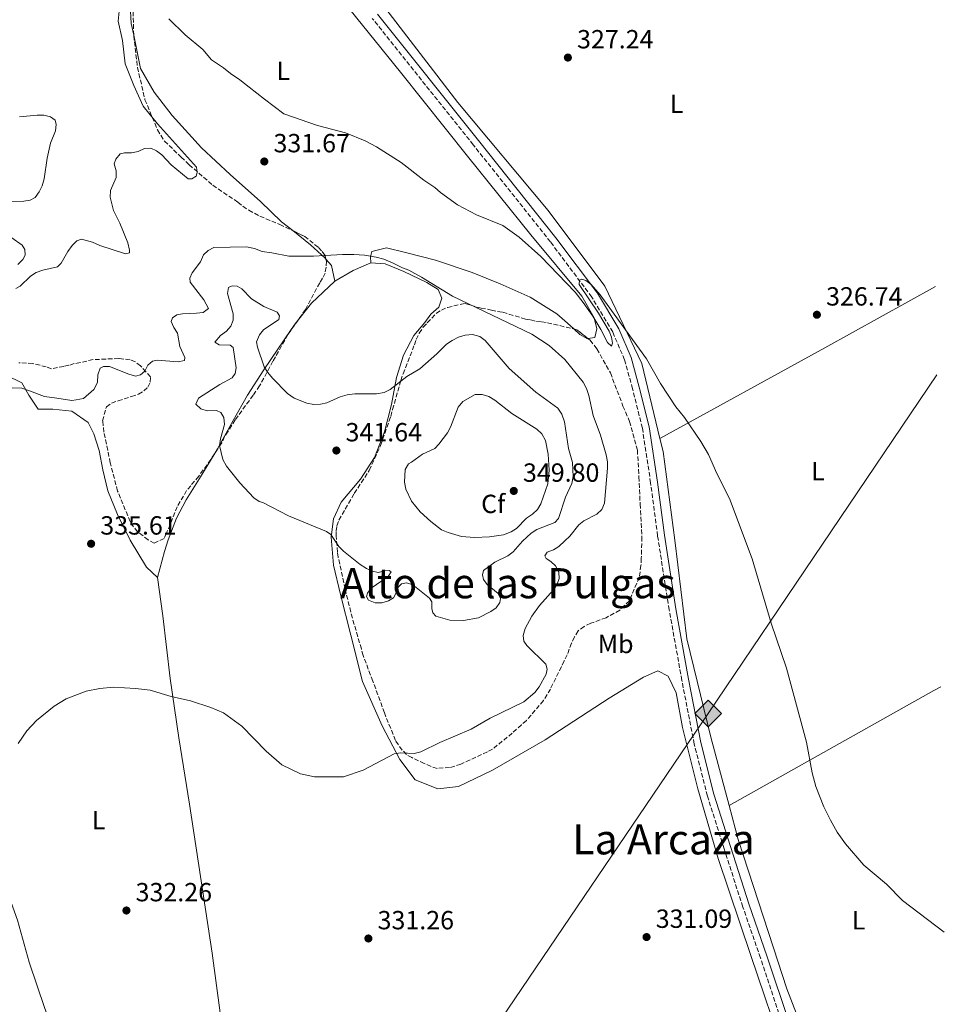
# Model space of a CAD drawing. Units: metres. Extents: x 590605 to 594053, y 4712830 to 4715189.
# Drawn here: x 593681 to 594034, y 4714378 to 4714753 of the extents above; entities that cross this region are included whole.
import ezdxf
from ezdxf.enums import TextEntityAlignment as Align

# ---------------------------------------------------------------- set-up
doc = ezdxf.new("R2010")
doc.units = ezdxf.units.M
doc.header["$MEASUREMENT"] = 0
doc.linetypes.add('DGN Style 3', pattern=[2.435890702152634, 1.739921930109024, -0.6959687720436097])
for name, color, linetype, lineweight in [('Camino', 7, 'DGN Style 3', 0), ('Cota de punto acotado terreno', 7, 'Continuous', 0), ('Curva de nivel intermedia', 30, 'Continuous', 0), ('Etiqueta de uso rústico', 92, 'Continuous', 0), ('Etiqueta de zona arbolada', 92, 'Continuous', 0), ('Gasoducto', 7, 'Continuous', 13), ('Línea de cambio de uso (parcela vista)', 92, 'Continuous', 0), ('Margen derecho', 7, 'Continuous', 0), ('Punto acotado terreno (símbolo)', 7, 'Continuous', 0), ('Registro Gasoducto', 7, 'Continuous', 0), ('Texto de Área (paraje) menor', 7, 'Continuous', 0), ('Zona arbolada', 92, 'DGN Style 3', 0)]:
    doc.layers.add(name, color=color, linetype=linetype, lineweight=lineweight)
doc.styles.add('Style-Arial', font='arial.ttf')

# ---------------------------------------------------------------- blocks, each defined once
blk = doc.blocks.new('5PATER')
at = {"layer": 'Punto acotado terreno (símbolo)', "linetype": 'Continuous', "lineweight": 0}
h = blk.add_hatch(color=51, dxfattribs=at)
edge = h.paths.add_edge_path()
edge.add_ellipse((0, 0), major_axis=(-0.1095731443231308, -0.1110710700762829), ratio=0.9994222409660317, start_angle=0, end_angle=360)
blk = doc.blocks.new('5GASO')
at = {"layer": 'Registro Gasoducto', "linetype": 'Continuous', "lineweight": 0}
for color, points in [(253, [(0, -0.5090000823999756), (-0.509, -8.239997558519242e-08), (0, 0.5089999176000244), (0.0235, 0.2499999176000244), (0.0234, 0.25), (-0.03160000000000001, 0.2425), (-0.0786, 0.2215), (-0.1176, 0.1855), (-0.1481, 0.135), (-0.1681, 0.07150000000000001), (-0.1746, -0.004), (-0.1681, -0.078), (-0.1481, -0.142), (-0.1166, -0.1935), (-0.0756, -0.23), (-0.0266, -0.252), (0.0294, -0.2595), (0.0295, -0.2595000823999757)]), (253, [(0, -0.5090000823999756), (0.0295, -0.2595000823999757), (0.0294, -0.2595), (0.0784, -0.254), (0.1274, -0.237), (0.1704, -0.212), (0.2024, -0.183), (0.2024, 0.014), (0.0234, 0.014), (0.0234, -0.07100000000000002), (0.1269, -0.07100000000000002), (0.1269, -0.133), (0.1039, -0.15), (0.0779, -0.1635), (0.0509, -0.172), (0.02490000000000001, -0.1745), (-0.0011, -0.172), (-0.0241, -0.1645), (-0.0446, -0.152), (-0.0621, -0.1345), (-0.0786, -0.109), (-0.0901, -0.0775), (-0.09710000000000002, -0.041), (-0.09910000000000002, 0.001), (-0.09710000000000002, 0.0395), (-0.0911, 0.07300000000000001), (-0.0806, 0.1015), (-0.0656, 0.1245), (-0.04760000000000001, 0.142), (-0.0266, 0.155), (-0.0036, 0.1625), (0.0224, 0.165), (0.0549, 0.1595), (0.0829, 0.143), (0.1044, 0.1165), (0.1174, 0.08), (0.1929, 0.099), (0.1849, 0.134), (0.1729, 0.1645), (0.1574, 0.19), (0.1379, 0.2115), (0.1144, 0.2285), (0.08790000000000002, 0.2405), (0.0574, 0.2475000000000001), (0.0234, 0.25), (0.0235, 0.2499999176000244), (0, 0.5089999176000244), (0.509, -8.239997558519242e-08)]), (7, [(0.0295, -0.2595000823999757), (-0.0265, -0.2520000823999757), (-0.0755, -0.2300000823999756), (-0.1165, -0.1935000823999756), (-0.148, -0.1420000823999756), (-0.168, -0.07800008239997559), (-0.1745, -0.004000082399975585), (-0.168, 0.07149991760002442), (-0.148, 0.1349999176000244), (-0.1175, 0.1854999176000244), (-0.0785, 0.2214999176000244), (-0.0315, 0.2424999176000244), (0.0235, 0.2499999176000244), (0.0575, 0.2474999176000244), (0.08800000000000001, 0.2404999176000244), (0.1145, 0.2284999176000244), (0.138, 0.2114999176000244), (0.1575, 0.1899999176000245), (0.173, 0.1644999176000244), (0.185, 0.1339999176000244), (0.193, 0.09899991760002441), (0.1175, 0.07999991760002441), (0.1045, 0.1164999176000244), (0.083, 0.1429999176000244), (0.055, 0.1594999176000245), (0.0225, 0.1649999176000244), (-0.0035, 0.1624999176000244), (-0.0265, 0.1549999176000244), (-0.0475, 0.1419999176000244), (-0.0655, 0.1244999176000244), (-0.0805, 0.1014999176000244), (-0.091, 0.07299991760002442), (-0.097, 0.03949991760002441), (-0.099, 0.0009999176000244148), (-0.097, -0.04100008239997559), (-0.09000000000000001, -0.07750008239997559), (-0.0785, -0.1090000823999756), (-0.062, -0.1345000823999756), (-0.0445, -0.1520000823999756), (-0.024, -0.1645000823999756), (-0.001, -0.1720000823999756), (0.025, -0.1745000823999756), (0.05100000000000001, -0.1720000823999756), (0.078, -0.1635000823999756), (0.104, -0.1500000823999756), (0.127, -0.1330000823999756), (0.127, -0.07100008239997559), (0.0235, -0.07100008239997559), (0.0235, 0.01399991760002442), (0.2025, 0.01399991760002442), (0.2025, -0.1830000823999756), (0.1705, -0.2120000823999756), (0.1275, -0.2370000823999756), (0.0785, -0.2540000823999757)])]:
    blk.add_hatch(color=color, dxfattribs=at).paths.add_polyline_path(points)
at = {"layer": 'Registro Gasoducto', "color": 7, "linetype": 'Continuous', "lineweight": 0, "flags": 128}
blk.add_lwpolyline([(0, -0.5090000823999756), (0.509, -8.239997558519242e-08), (0, 0.5089999176000244), (-0.509, -8.239997558519242e-08), (0, -0.5090000823999756)], close=True, dxfattribs=at)

msp = doc.modelspace()

# ---------------------------------------------------------------- linework, layer by layer
at = {"layer": 'Camino', "color": 7, "linetype": 'DGN Style 3', "lineweight": 0}
msp.add_polyline3d([(593972.2399999984, 4714369.710000001, 334.6199999999953), (593963.690000001, 4714395.550000002, 333.6900000000023), (593956.980000001, 4714414.960000002, 333.2200000000011), (593949.8399999996, 4714437.2, 333.3099999999976), (593943.4699999995, 4714457.290000002, 333.4100000000035), (593938.4499999991, 4714477.100000001, 333.2200000000011), (593933.7100000005, 4714501.420000001, 332.9400000000023), (593928.9200000005, 4714528.279999999, 332.9400000000023), (593924.4799999993, 4714556.500000001, 332.9400000000023), (593921.8099999982, 4714576.730000001, 332.8500000000058), (593918.6599999989, 4714597.65, 332.6600000000034), (593914.9200000016, 4714612.65, 332.3800000000046), (593911.8900000007, 4714623.690000001, 332.2899999999936), (593907.36, 4714634.32, 332.1000000000058), (593899.359999998, 4714647.640000002, 332.1000000000058), (593883.6200000001, 4714668.65, 330.9799999999959), (593854.1900000017, 4714705.690000001, 330.699999999997), (593815.6399999993, 4714753.970000003, 329.8500000000059)], dxfattribs=at)
at = {"layer": 'Curva de nivel intermedia', "color": 30, "linetype": 'Continuous', "lineweight": 0, "flags": 128}
for points, elevation in [([(593719.4500000007, 4714760.49), (593718.8000000002, 4714752.850000001), (593720.4299999997, 4714745.51), (593721.4100000008, 4714736.640000001), (593724.6699999997, 4714728.38), (593728.2599999994, 4714720.429999999), (593733.8000000004, 4714713.699999998), (593748.5700000006, 4714697.17), (593748.8900000001, 4714695.17), (593748.4600000011, 4714693.819999999), (593746.8800000007, 4714692.769999999), (593745.4400000012, 4714692.750000001), (593738.9800000016, 4714698.090000001), (593735.3700000017, 4714701.869999998), (593733.4000000004, 4714703.41), (593731.1699999997, 4714704.420000001), (593728.8200000004, 4714704.36), (593726.3100000003, 4714703.220000001), (593723.8400000005, 4714702.619999999), (593721.1600000005, 4714702.689999999), (593719.5600000002, 4714702.310000001), (593717.8099999999, 4714700.189999999), (593717.2500000012, 4714698.430000001), (593717.990000001, 4714695.84), (593717.9200000018, 4714693.220000001), (593715.8099999995, 4714688.289999999), (593715.6399999995, 4714685.789999999), (593716.9800000007, 4714680.67), (593719.3900000004, 4714675.77), (593722.3899999998, 4714668.279999999), (593723.0700000017, 4714665.550000001), (593723.0300000013, 4714664.48), (593721.5000000002, 4714664.109999998), (593711.7000000011, 4714667.33), (593709.000000001, 4714668.57), (593704.8000000012, 4714669.769999999)], 330.0000000000001), ([(594033.8100000009, 4714405.409999999), (594017.8800000007, 4714417.4), (594011.7200000006, 4714423.640000001), (594003.0800000017, 4714430.970000001), (593996.1100000001, 4714439.06), (593992.9600000007, 4714443.57), (593990.4000000014, 4714448.069999999), (593987.8700000012, 4714453.119999999), (593984.8, 4714460.949999999), (593983.3899999997, 4714466.140000002), (593981.2100000004, 4714477.8), (593973.6399999998, 4714506.01), (593967.7600000014, 4714523.21), (593960.5799999996, 4714547.84), (593951.9100000015, 4714570.83), (593947.0000000009, 4714580.390000001), (593943.8400000003, 4714587.569999999), (593940.9000000011, 4714592.59), (593934.760000001, 4714601.74), (593931.4400000018, 4714605.739999999), (593928.5000000005, 4714610.199999998), (593925.6300000004, 4714614.640000001), (593920.2800000015, 4714624.130000001), (593902.5099999997, 4714648.439999998), (593899.1800000014, 4714652.49), (593897.1600000008, 4714653.949999998), (593895.5300000014, 4714654.439999999), (593894.6700000009, 4714654.09), (593894.5800000015, 4714652.48), (593901.9700000009, 4714641.560000001), (593905.9600000008, 4714634.640000001), (593906.8300000003, 4714632.3), (593907.2200000014, 4714630.099999999), (593906.9199999997, 4714628.88), (593905.3400000016, 4714630.25), (593902.8700000017, 4714635.21), (593899.7100000012, 4714640.34), (593896.1399999994, 4714645.609999998), (593892.980000001, 4714649.490000002), (593879.9600000011, 4714663.09), (593871.6700000009, 4714670.439999999), (593865.4600000015, 4714674.9), (593855.4300000002, 4714679.06), (593848.100000001, 4714682.819999999), (593841.6800000014, 4714687.470000001), (593839.4700000008, 4714689.46), (593835.2599999999, 4714692.199999998), (593826.6800000012, 4714698.980000001), (593817.3200000002, 4714704.900000001), (593812.8900000001, 4714707.220000001), (593805.4400000002, 4714710.310000001), (593794.7200000003, 4714713.050000001), (593781.9400000017, 4714717.57), (593774.5600000012, 4714723.180000001), (593768.6900000017, 4714727.77), (593765.1100000008, 4714730.519999999), (593761.5200000012, 4714732.970000001), (593758.9100000004, 4714735.109999999), (593754.3399999995, 4714738.17), (593751.0800000007, 4714742.139999999), (593744.240000001, 4714747.650000001), (593738.0400000005, 4714753.769999999)], 330.0000000000001), ([(593677.3600000021, 4714684.119999998), (593682.7199999999, 4714684.189999999), (593685.1900000019, 4714684.599999999), (593687.1000000008, 4714685.649999999), (593688.5899999995, 4714687.769999999), (593689.8000000009, 4714690.079999999), (593690.4700000014, 4714692.71), (593691.6699999995, 4714700.640000001), (593692.91, 4714706.369999999), (593694.8099999999, 4714711.109999998), (593695.1500000019, 4714713.529999998), (593694.7100000016, 4714715.06), (593692.8699999999, 4714716.42), (593690.4400000002, 4714717.020000001), (593687.8200000006, 4714717.09), (593681.1399999995, 4714716.449999998)], 330.0000000000001), ([(593680.4700000013, 4714660.019999999), (593682.36, 4714662.01), (593683.2600000007, 4714663.640000001), (593683.130000001, 4714665.779999998), (593682.1500000021, 4714667.5), (593678.2400000005, 4714670.249999999)], 330.0000000000001), ([(593704.8000000012, 4714669.769999999), (593702.9400000015, 4714669.109999999), (593701.1800000002, 4714667.259999998), (593699.5700000009, 4714665.07), (593696.9400000002, 4714660.52), (593695.560000001, 4714659.209999999), (593690.0700000013, 4714657.96), (593687.4500000017, 4714656.999999999), (593685.3399999995, 4714655.66), (593681.4200000013, 4714651.8), (593679.7000000001, 4714650.949999998)], 330.0000000000001), ([(593680.6400000011, 4714477.33), (593683.8900000011, 4714482.17), (593687.5800000014, 4714486.159999999), (593694.2900000013, 4714491.640000001), (593698.8700000013, 4714494.369999999), (593706.5500000013, 4714497.310000001), (593711.7800000017, 4714498.31), (593716.9900000019, 4714498.779999999), (593725.3800000005, 4714498.33), (593730.8900000004, 4714497.669999998), (593739.0100000006, 4714495.259999999), (593746.3399999999, 4714493.649999999), (593754.1100000015, 4714491.109999998), (593758.8500000001, 4714489.09), (593765.8700000008, 4714483.949999999), (593775.1500000014, 4714474.390000002), (593781.2199999997, 4714469.21), (593788.2699999996, 4714465.739999999), (593793.6600000008, 4714464.61), (593804.6800000003, 4714464.65), (593812.2100000005, 4714467.149999999), (593824.0500000003, 4714473.350000001), (593826.5100000014, 4714473.77), (593831.6100000021, 4714473.570000002), (593834.2300000016, 4714474.179999999), (593841.3799999997, 4714477.710000001), (593853.3400000001, 4714482.78), (593860.6700000016, 4714486.989999998), (593873.5000000015, 4714493.29), (593877.6299999999, 4714496.740000002), (593879.2500000005, 4714498.929999999), (593882.0100000009, 4714503.759999999), (593882.3600000017, 4714505.710000001), (593881.8400000009, 4714507.57), (593874.6200000013, 4714514.689999999), (593873.5000000015, 4714516.399999999), (593873.1799999997, 4714518.539999999), (593873.9100000005, 4714521.17), (593876.4699999997, 4714525.930000001), (593879.38, 4714530.019999999), (593884.8200000004, 4714535.970000001), (593886.1300000002, 4714538.099999999), (593886.8800000013, 4714540.329999999), (593886.7500000016, 4714542.67), (593885.4800000021, 4714545.05), (593883.7000000007, 4714546.810000001), (593881.9200000013, 4714547.970000001), (593881.4299999997, 4714548.900000001), (593882.3300000004, 4714550.279999998), (593884.730000001, 4714551.17), (593886.8299999998, 4714552.52), (593889.1400000011, 4714554.59), (593891.030000002, 4714556.409999999), (593894.3800000004, 4714560.75), (593896.3600000007, 4714562.279999998), (593901.3000000004, 4714564.849999999), (593903.1700000013, 4714566.59), (593904.2400000019, 4714568.990000002), (593905.3600000017, 4714582.33), (593905.3500000006, 4714584.829999999), (593904.8800000012, 4714587.5), (593902.6399999993, 4714594.970000001), (593899.860000001, 4714602.519999999), (593898.2600000006, 4714610.100000001), (593897.3200000018, 4714612.76), (593896.1100000005, 4714615.119999998), (593889.0600000005, 4714623.8), (593883.1300000006, 4714629.220000001), (593876.5400000013, 4714633.449999999), (593846.2600000014, 4714647.92), (593834.4700000007, 4714655.249999999), (593829.5399999999, 4714657.929999999), (593827.1799999997, 4714658.76), (593823.3500000007, 4714660.689999999), (593820.0899999996, 4714662.07), (593817.1500000004, 4714662.909999998), (593812.670000001, 4714663.680000001), (593808.67, 4714663.91), (593804.3499999995, 4714663.91), (593793.1800000003, 4714663.220000001), (593783.8100000004, 4714663.220000001), (593777.2900000003, 4714664.520000001), (593773.6900000017, 4714664.999999999), (593770.7700000004, 4714666.140000001), (593767.7000000014, 4714666.76), (593755.2400000002, 4714666.599999999), (593753.0400000009, 4714665.400000001), (593751.3399999999, 4714663.749999999), (593750.1500000008, 4714661.029999998), (593746.9700000001, 4714656.869999999), (593746.0800000007, 4714654.9), (593746.1900000002, 4714653.36), (593751.3900000014, 4714646.599999999), (593753.1500000004, 4714643.230000001), (593751.1100000018, 4714641.810000001), (593748.6399999998, 4714641.439999999), (593743.2199999995, 4714641.289999999), (593741.0900000016, 4714640.84), (593739.5100000014, 4714639.66), (593739.0100000006, 4714638.369999998)], 334.9999999999999), ([(593813.430000001, 4714533.4), (593813.7900000009, 4714534.679999999), (593815.2900000006, 4714536.529999999), (593821.6699999998, 4714540.98), (593822.8900000004, 4714542.819999999), (593822.1399999993, 4714543.34), (593820.4100000014, 4714543.230000001), (593817.9400000017, 4714542.56), (593815.7199999999, 4714543.039999999), (593813.4600000001, 4714544.100000001), (593810.9700000001, 4714545.66), (593804.7300000016, 4714550.720000001), (593802.8800000009, 4714552.48), (593799.8800000013, 4714557.100000001), (593798.1700000014, 4714558.26), (593783.7000000009, 4714564.16), (593773.9700000011, 4714569.279999999), (593772.5499999997, 4714569.65), (593770.4700000008, 4714571.039999999), (593765.0800000017, 4714576.800000001), (593760.1100000007, 4714583.159999999), (593758.7000000003, 4714585.730000001), (593757.3900000005, 4714591.019999999), (593757.7200000014, 4714593.5), (593759.2600000014, 4714598.980000001), (593759.0500000012, 4714601.649999999), (593757.9300000014, 4714603.569999999), (593756.2400000016, 4714604.329999999), (593752.6900000023, 4714604.230000001), (593750.3200000006, 4714605.04), (593748.4000000006, 4714606.800000001), (593749.3500000006, 4714609.119999999), (593757.5100000012, 4714614.3), (593762.2099999996, 4714616.810000001), (593763.3700000019, 4714618.509999999), (593763.7200000006, 4714620.599999999), (593762.5800000007, 4714628.410000001), (593761.480000001, 4714629.32), (593757.3200000012, 4714629.48), (593755.5599999999, 4714630.439999999), (593757.7500000005, 4714633.039999997), (593760.0000000012, 4714634.640000001), (593761.7600000004, 4714636.489999998), (593762.640000001, 4714638.84), (593762.5800000007, 4714641.209999999), (593760.4300000004, 4714648.99), (593760.8400000016, 4714651.279999999), (593762.1600000004, 4714651.909999999), (593764.1100000017, 4714651.829999999), (593765.8799999999, 4714650.74), (593769.5900000001, 4714647.019999999), (593774.350000001, 4714644.029999998), (593779.3800000002, 4714641.84), (593780.2200000007, 4714640.460000001), (593780.0500000007, 4714639.050000001), (593774.1900000002, 4714635.140000001), (593772.63, 4714633.21), (593771.5200000014, 4714630.529999999), (593771.8200000009, 4714628.519999998), (593774.4299999994, 4714621.01), (593775.7600000014, 4714618.9), (593777.61, 4714616.759999999), (593783.2699999994, 4714610.859999998), (593785.86, 4714609.119999999), (593790.7300000006, 4714607.17), (593793.3600000013, 4714606.699999998), (593795.9000000005, 4714606.77), (593798.3700000005, 4714607.3), (593803.4000000019, 4714609.579999999), (593806.1300000009, 4714610.319999999), (593809.0600000012, 4714610.730000001), (593817.2400000021, 4714610.739999999), (593820.17, 4714611.289999999), (593822.440000001, 4714612.34), (593828.8800000006, 4714617.279999999), (593833.8000000002, 4714620.289999999), (593840.2700000011, 4714625.930000001), (593843.9900000005, 4714629.66), (593846.1600000008, 4714631.109999998), (593848.5600000013, 4714632.329999999), (593851.02, 4714633.06), (593853.8299999996, 4714633.399999999), (593856.730000001, 4714632.609999998), (593858.7600000005, 4714631.130000001), (593867.8200000018, 4714620.38), (593878.0900000003, 4714611.399999999), (593886.4299999997, 4714605.259999999), (593887.9200000007, 4714602.999999999), (593889.0000000002, 4714600.09), (593890.4700000009, 4714589.81), (593891.9500000007, 4714584.55), (593892.2500000001, 4714579.179999999), (593891.7800000008, 4714576.480000001), (593889.2999999997, 4714571.3), (593886.6100000008, 4714563.180000001), (593885.3099999999, 4714561.670000001), (593878.3499999996, 4714559.009999999), (593876.290000001, 4714557.58), (593872.9000000001, 4714554.509999999), (593869.390000001, 4714550.4), (593867.3800000015, 4714548.92)], 340.0000000000001), ([(593739.0100000006, 4714638.369999998), (593740.0099999999, 4714635.98), (593741.3399999997, 4714633.88), (593742.2800000008, 4714628.720000001), (593744.1900000018, 4714624.570000002), (593744.0900000012, 4714623.5), (593741.560000001, 4714622.890000001), (593733.6300000006, 4714623.63), (593731.8300000012, 4714623.240000002), (593730.060000001, 4714621.720000001), (593728.8499999995, 4714619.41), (593727.2800000004, 4714617.970000001), (593725.3499999992, 4714617.51), (593722.7899999999, 4714618.179999998), (593715.4100000015, 4714621.140000001), (593713.1299999994, 4714621.150000001), (593711.870000001, 4714620.51), (593711.0000000015, 4714617.939999999), (593710.8800000009, 4714615.060000001), (593709.4000000012, 4714612.439999999), (593705.4900000019, 4714608.92), (593702.7200000002, 4714608.46), (593701.0900000008, 4714608.16), (593695.3799999999, 4714609.07), (593690.6500000004, 4714609.689999999), (593684.9500000007, 4714611.83), (593682.0100000014, 4714612.900000001), (593678.2600000006, 4714613.050000001)], 334.9999999999999), ([(593854.6200000009, 4714555.970000001), (593849.6699999999, 4714556.319999999), (593844.5400000003, 4714557.789999999), (593842.0999999995, 4714558.869999997), (593837.9300000007, 4714562.039999999), (593833.9299999998, 4714565.71), (593830.6399999997, 4714569.749999999), (593828.4100000013, 4714574.349999999), (593827.9000000015, 4714577.050000001), (593828.1699999998, 4714581.890000001), (593829.4600000017, 4714584.029999999), (593830.5800000015, 4714584.630000001), (593834.8500000007, 4714587.750000001), (593839.5500000013, 4714589.890000001), (593841.0500000011, 4714591.529999998), (593844.2899999999, 4714595.84), (593845.5300000004, 4714598.01), (593848.4299999995, 4714605.619999999), (593850.2100000009, 4714607.76), (593854.9000000004, 4714610.470000002), (593857.5900000016, 4714610.480000001), (593860.0800000015, 4714609.680000001), (593862.4500000008, 4714608.300000001), (593868.8800000013, 4714603.249999999), (593878.400000001, 4714597.259999999), (593880.3400000011, 4714595.509999999), (593881.6799999999, 4714592.930000001), (593882.6700000003, 4714587.65), (593883.0500000002, 4714581.579999999), (593882.600000001, 4714576.409999999), (593879.9000000008, 4714568.759999998), (593878.7100000017, 4714566.57), (593876.7600000004, 4714564.779999999), (593874.4500000014, 4714563.350000001), (593870.7000000008, 4714559.410000001), (593868.6199999999, 4714558.019999999), (593865.740000001, 4714556.939999999), (593860.3800000009, 4714556.199999999), (593854.6200000009, 4714555.970000001)], 345.0000000000001), ([(593867.3800000015, 4714548.92), (593862.3300000001, 4714546.470000002), (593858.0600000009, 4714543.269999999), (593857.6300000016, 4714541.65), (593858.0800000011, 4714539.859999999), (593859.5300000015, 4714537.949999998), (593863.6399999999, 4714534.569999999), (593864.5600000008, 4714532.66), (593864.2700000001, 4714531.109999999), (593862.9100000013, 4714529.130000001), (593860.8700000005, 4714527.67), (593856.2100000001, 4714525.3), (593850.3800000007, 4714524.249999999), (593845.2100000008, 4714524.34), (593839.9500000014, 4714525.850000001), (593838.7100000009, 4714527.159999999), (593838.3300000009, 4714528.890000001), (593838.3399999999, 4714531.390000001), (593837.4300000002, 4714532.819999998), (593831.0599999998, 4714537.81), (593828.6799999994, 4714538.59), (593826.8300000009, 4714538.239999999), (593825.5900000003, 4714537.07), (593824.9100000008, 4714535.039999999), (593823.6900000004, 4714532.859999999), (593821.8399999997, 4714531.739999999), (593819.2500000015, 4714530.999999999), (593816.7500000002, 4714530.960000002), (593814.2699999993, 4714531.949999999), (593813.430000001, 4714533.4)], 340.0000000000001)]:
    msp.add_lwpolyline(points, dxfattribs=dict(at, elevation=elevation))
at = {"layer": 'Gasoducto', "color": 7, "linetype": 'Continuous', "lineweight": 13}
msp.add_polyline3d([(593254.8099999983, 4712864.67, 340.5899999999965), (593450.6900000006, 4713117.760000001, 339.5099999999948), (593534.0799999986, 4713227.42, 339.3300000000018), (593538.1299999988, 4713255.75, 338.679999999993), (593551.9899999991, 4713354.76, 337.1499999999942), (593586.050000001, 4713563.160000001, 336.0500000000029), (593672.3900000015, 4714084.62, 331.6000000000058), (593743.4300000002, 4714191.73, 330.2200000000012), (593804.3399999988, 4714282.960000001, 331.3899999999995), (593943.7800000005, 4714488.779999998, 332.4100000000035), (594030.9300000002, 4714617.939999999, 326.4799999999959)], dxfattribs=at)
at = {"layer": 'Línea de cambio de uso (parcela vista)', "color": 92, "linetype": 'Continuous', "lineweight": 0, "extrusion": (-0.3142508078868853, -0.02746543813210909, 0.9489426112524673), "elevation": -315772.1535345439, "flags": 128}
msp.add_lwpolyline([(-4645056.895598638, 950983.146953865), (-4645054.349651602, 950985.1025805059), (-4645048.25364048, 950985.8634013743)], dxfattribs=at)
at = {"layer": 'Línea de cambio de uso (parcela vista)', "color": 92, "linetype": 'Continuous', "lineweight": 0, "extrusion": (-0.2161300440749278, 0.5141619997481124, 0.8300152059228746), "elevation": 2296037.721699679, "flags": 128}
msp.add_lwpolyline([(-2374395.231427894, -3416299.132428343), (-2374387.876776305, -3416299.132428343), (-2374379.76798974, -3416297.841506021)], dxfattribs=at)
at = {"layer": 'Línea de cambio de uso (parcela vista)', "color": 92, "linetype": 'Continuous', "lineweight": 0, "extrusion": (0.07534737170139347, 0.05011352385191718, 0.995897288029662), "elevation": 281345.5530993033, "flags": 128}
msp.add_lwpolyline([(3596820.354170194, -3092618.221436945), (3596818.352546915, -3092606.176018552), (3596815.102970963, -3092596.579466871)], dxfattribs=at)
at = {"layer": 'Línea de cambio de uso (parcela vista)', "color": 92, "linetype": 'Continuous', "lineweight": 0, "extrusion": (0.484004303419422, -0.8681837196673162, 0.1095301929885235), "elevation": -3805634.790963375, "flags": 128}
msp.add_lwpolyline([(2814453.223415827, 419688.522063688), (2814524.949337858, 419684.1759149499), (2814573.261993678, 419683.3911936498)], dxfattribs=at)
at = {"layer": 'Línea de cambio de uso (parcela vista)', "color": 92, "linetype": 'Continuous', "lineweight": 0, "extrusion": (-0.3797720017158082, 0.742491061858476, 0.551797290472725), "elevation": 3275057.165880653, "flags": 128}
msp.add_lwpolyline([(-2675634.887091306, -2166525.041783174), (-2675724.431796047, -2166531.217004043), (-2675727.446625769, -2166531.312929804)], dxfattribs=at)
at = {"layer": 'Línea de cambio de uso (parcela vista)', "color": 92, "linetype": 'Continuous', "lineweight": 0}
for points in [[(593897.8494999995, 4714631.850099999, 332.9030000000057), (593900.5499999998, 4714632.199999999, 332.5800000000018), (593901.2699999996, 4714635.550000001, 332.3399999999965), (593900.2300000006, 4714639.66, 331.8500000000058), (593895.5899999999, 4714647.99, 331.25), (593876.1399999997, 4714671.41, 331.7299999999959), (593851.9400000004, 4714701.4, 330.7700000000041), (593826.4100000003, 4714733.430000001, 330.3999999999942), (593802.2100000001, 4714763.42, 330.3999999999942), (593798.1299999999, 4714768.100000001, 330.3999999999942), (593789.1900000004, 4714776.49, 331.1300000000047), (593779.0599999996, 4714788.67, 330.2799999999988), (593768.0700000003, 4714796.850000001, 330.2799999999988), (593756.8600000005, 4714799.939999999, 330.1600000000035), (593749.2779999999, 4714798.966200001, 330.295100000003)], [(593749.2779999999, 4714798.966200001, 330.295100000003), (593743.3899999997, 4714798.210000001, 330.3999999999942), (593732.0700000003, 4714792.07, 331.4900000000052), (593726.1699999999, 4714785.9, 331.8500000000058), (593723.4699999997, 4714778.52, 331.8500000000058), (593722.9500000002, 4714766.42, 331.8500000000058), (593723.75, 4714751.970000001, 332.1000000000058), (593724.6661, 4714747.572000001, 332.2544000000053)], [(593818.3200000003, 4714760.850000001, 329.0899999999965), (593848.25, 4714721.91, 329.5299999999988), (593882.7199999997, 4714680.600000001, 330.1900000000023), (593904.3300000001, 4714651.74, 330.4100000000035), (593918.4299999997, 4714622.27, 331.070000000007), (593925.3499999996, 4714593.74, 331.5399999999936)], [(593724.6661, 4714747.572000001, 332.2544000000053), (593727.3099999996, 4714734.880000001, 332.6999999999971), (593732.4400000004, 4714725.77, 333.1900000000023), (593739.3200000003, 4714716.859999999, 333.1900000000023), (593750.5700000003, 4714704.539999999, 333.1900000000023), (593761.4500000002, 4714694.449999999, 334.3999999999942), (593772.9699999997, 4714684.050000001, 334.6399999999995), (593781.0899999999, 4714676.279999999, 335.4799999999959), (593785.2958000004, 4714672.971899999, 335.6212999999989)], [(593785.2958000004, 4714672.971899999, 335.6212999999989), (593792.0999999996, 4714667.619999999, 335.8500000000058), (593797.6200000001, 4714662.5, 336.6900000000023), (593797.9995999997, 4714662.0647, 336.8031000000047)], [(593815.1600000003, 4714660.66, 336.9400000000023), (593814.9400000004, 4714663.039999999, 336.3300000000018), (593815.54, 4714664.970000001, 335.3600000000006), (593821.0700000003, 4714666.359999999, 334.8800000000047), (593828.2699999996, 4714664.609999999, 333.7899999999936), (593839.7800000003, 4714661.689999999, 333.3099999999977), (593853.7199999997, 4714657.07, 333.1900000000023), (593864.4699999997, 4714652.699999999, 333.1900000000023), (593875.8799999999, 4714647.550000001, 333.0599999999977), (593886.04, 4714641.25, 332.4600000000065), (593890.0899999999, 4714637.689999999, 332.2200000000012), (593892.5062999995, 4714635.4584, 332.6508999999933)], [(593973.1500000004, 4714357.75, 335.6100000000006), (593960.04, 4714396.42, 333.1900000000023), (593947.6100000005, 4714433.51, 333.1900000000023), (593939.8600000005, 4714460.050000001, 333.5500000000029), (593933.9299999997, 4714483.460000001, 333.6699999999983), (593931.5700000003, 4714496.600000001, 333.6699999999983), (593928.5599999996, 4714503.060000001, 333.5500000000029), (593924.54, 4714505.029999999, 333.5500000000029), (593919.0300000003, 4714502.689999999, 333.5500000000029), (593906.0099999999, 4714494.600000001, 334.1499999999942), (593881.5499999998, 4714478.789999999, 335.3600000000006), (593861.4600000001, 4714467.210000001, 335.7299999999959), (593848.5599999996, 4714460.880000001, 335.8500000000058), (593840.6299999999, 4714460.07, 336.0899999999965), (593831.9600000001, 4714463.529999999, 335.8500000000058), (593826.2199999997, 4714471.189999999, 336.570000000007), (593819.4199999999, 4714484.08, 336.820000000007), (593811.8799999999, 4714500.930000001, 338.1499999999942), (593807.5099999999, 4714518.640000001, 338.9900000000052), (593803.5099999999, 4714534.140000001, 339.8399999999965), (593800.8700000001, 4714545.369999999, 340.570000000007), (593800, 4714556, 341.1699999999983), (593800.7999999998, 4714563.02, 343.5899999999965), (593803.8399999999, 4714569.449999999, 343.9499999999971), (593811.1100000005, 4714578.199999999, 344.320000000007), (593816.5, 4714586.430000001, 344.4400000000023), (593820.25, 4714596.210000001, 344.1999999999971), (593823.04, 4714606.609999999, 343.1100000000006), (593824.8799999999, 4714616.99, 342.1399999999995), (593827.5499999998, 4714625.480000001, 341.0500000000029), (593831.5199999996, 4714633.039999999, 339.2400000000052), (593835.7000000002, 4714637.9, 338.5099999999948), (593838.0199999996, 4714641.140000001, 338.6300000000047), (593840.9800000006, 4714643.75, 338.1499999999942), (593842.1699999999, 4714647.27, 337.7799999999988), (593840.8300000001, 4714650.58, 337.6600000000035), (593836.4699999997, 4714653.189999999, 337.6600000000035), (593827.6299999999, 4714657.439999999, 337.6600000000035), (593820.5700000003, 4714660.310000001, 337.0599999999977), (593815.1600000003, 4714660.66, 336.9400000000023)], [(593786.2818, 4714637.3715, 339.6184000000067), (593784.7100000001, 4714635.33, 339.8399999999965), (593774.2400000002, 4714619.83, 342.3800000000047), (593768.0999999996, 4714610.16, 343.3500000000058), (593762.5899999999, 4714600.49, 342.7400000000052), (593756.6299999999, 4714589.699999999, 341.7799999999988), (593755.7560000002, 4714588.273200001, 341.6573000000063)], [(593892.5062999995, 4714635.4584, 332.6508999999933), (593894.7999999998, 4714633.34, 333.0599999999977), (593897.54, 4714631.810000001, 332.9400000000023), (593897.8494999995, 4714631.850099999, 332.9030000000057)], [(593733.7100000001, 4714540.689999999, 338.75), (593729.4900000002, 4714544.57, 338.0299999999988), (593723.3700000001, 4714554.930000001, 337.7799999999988), (593718.54, 4714564.680000001, 337.6600000000035), (593714.8499999996, 4714573.66, 337.8999999999942), (593712.9199999999, 4714581.730000001, 338.0299999999988), (593711.4800000006, 4714589.17, 338.0299999999988), (593709.4299999997, 4714595.49, 338.0299999999988), (593707.2699999996, 4714599.730000001, 338.0299999999988), (593701.1299999999, 4714604.050000001, 337.7799999999988), (593693.79, 4714604.84, 337.4199999999983), (593688.2300000006, 4714604.869999999, 337.3000000000029), (593684.6100000005, 4714610.199999999, 337.179999999993), (593681.9600000001, 4714614.91, 336.570000000007), (593676.0099999999, 4714617.800000001, 336.2100000000065), (593670.5099999999, 4714614.82, 336.2100000000065), (593668.1699999999, 4714606.02, 336.570000000007), (593668.54, 4714589.33, 337.179999999993), (593669.5599999996, 4714572.02, 337.5399999999936), (593672.2000000002, 4714553.630000001, 337.8999999999942), (593674.0599999996, 4714541.42, 338.0299999999988), (593675.0099999999, 4714534.609999999, 337.8999999999942), (593675.2599999999, 4714532.390000001, 337.8899999999995)], [(593925.3499999996, 4714593.74, 331.5399999999936), (593926.5499999998, 4714588.76, 331.6199999999953), (593931.0700000003, 4714554.890000001, 332.1699999999983), (593935.6699999999, 4714517.26, 332.5), (593944.7400000002, 4714479.720000001, 332.5), (593951.7100000001, 4714453.680000001, 332.8699999999953)], [(593755.7560000002, 4714588.273200001, 341.6573000000063), (593749.7199999997, 4714578.42, 340.8099999999977), (593744.6600000003, 4714570.350000001, 340.1999999999971), (593741, 4714563.27, 339.2400000000052), (593737.8399999999, 4714555.09, 339.2400000000052), (593736.3499999996, 4714550.609999999, 339.1100000000006), (593733.7100000001, 4714540.689999999, 338.75)], [(593733.7100000001, 4714540.689999999, 338.75), (593735.79, 4714526.100000001, 337.4199999999983), (593738.5499999998, 4714502.15, 336.6900000000023), (593741.9199999999, 4714479.49, 335.9700000000012), (593745.9800000006, 4714454.140000001, 334.8800000000047), (593754.5599999996, 4714397.4, 333.6699999999983), (593760.6699999999, 4714351.890000001, 332.820000000007), (593765.0899999999, 4714317.640000001, 332.820000000007), (593766.75, 4714307.180000001, 332.6999999999971), (593768.1100000005, 4714303.24, 332.4600000000065), (593769.7800000003, 4714299.779999999, 332.1000000000058)], [(593951.7100000001, 4714453.680000001, 332.8699999999953), (593955.1600000003, 4714440.77, 333.0500000000029), (593968.6600000003, 4714399.439999999, 333.0500000000029), (593973.7800000003, 4714383.789999999, 333.0500000000029), (593977.4600000001, 4714374.189999999, 333.7100000000065), (593980.6900000004, 4714364.060000001, 335.0899999999965)], [(593675.4100000003, 4714423.779999999, 336.3300000000018), (593680.3399999999, 4714409.890000001, 335.7299999999959), (593684.8300000001, 4714393.930000001, 335.2400000000052), (593690.79, 4714376.25, 335), (593699.2300000006, 4714354.180000001, 334.3999999999942), (593706.5300000003, 4714340.82, 334.3999999999942), (593714.0999999996, 4714329.07, 333.1900000000023), (593719.5199999996, 4714321.390000001, 332.6999999999971), (593724.8099999996, 4714312.609999999, 332.1000000000058)]]:
    msp.add_polyline3d(points, dxfattribs=at)
at = {"layer": 'Margen derecho', "color": 7, "linetype": 'Continuous', "lineweight": 0}
msp.add_polyline3d([(593974.7100000004, 4714370.520000001, 334.6199999999953), (593966.1400000008, 4714396.390000002, 333.6900000000023), (593959.4400000019, 4714415.78, 333.2200000000011), (593952.3099999973, 4714437.980000001, 333.3099999999976), (593945.9599999995, 4714458.000000001, 333.4100000000035), (593940.9799999994, 4714477.67, 333.2200000000011), (593936.2600000009, 4714501.900000002, 332.9400000000023), (593931.48, 4714528.699999999, 332.9400000000023), (593927.0399999986, 4714556.869999999, 332.9400000000023), (593924.3799999988, 4714577.090000001, 332.8500000000058), (593921.199999998, 4714598.16, 332.6600000000034), (593917.4200000005, 4714613.310000002, 332.3800000000046), (593914.3500000016, 4714624.550000001, 332.2899999999936), (593909.6800000002, 4714635.500000001, 332.1000000000058), (593901.5100000005, 4714649.080000003, 332.1000000000058), (593885.6799999988, 4714670.24, 330.9799999999959), (593856.219999999, 4714707.310000001, 330.699999999997), (593817.6599999999, 4714755.600000001, 329.8500000000059)], dxfattribs=at)
at = {"layer": 'Zona arbolada', "color": 92, "linetype": 'DGN Style 3', "lineweight": 0, "extrusion": (0.004516409675086421, -0.1424541581723858, 0.9897910965769716), "elevation": -668605.7546711441, "flags": 128}
msp.add_lwpolyline([(742993.4125900024, 4645581.025062365), (742994.6065465725, 4645580.695297357), (742998.6387654501, 4645577.210312698)], dxfattribs=at)
at = {"layer": 'Zona arbolada', "color": 92, "linetype": 'DGN Style 3', "lineweight": 0}
for points in [[(593749.2779999999, 4714798.966200001, 330.7639000000054), (593749.2800000003, 4714798.869999999, 330.7700000000041), (593748.5499999998, 4714796.100000001, 330.9199999999983), (593746.8499999996, 4714793.310000001, 330.9199999999983), (593743.9600000001, 4714790.49, 331.0599999999977), (593741.25, 4714788.470000001, 331.2100000000065), (593730.9900000002, 4714781.359999999, 331.5099999999948), (593727.7400000002, 4714777.350000001, 331.6600000000035), (593726.6100000005, 4714774.970000001, 331.8099999999977), (593725.1500000004, 4714770.02, 331.9499999999971), (593724.4100000003, 4714758.99, 331.9499999999971), (593724.6661, 4714747.572000001, 331.9499999999971)], [(593724.4100000003, 4714758.99, 331.9499999999971), (593724.6699999999, 4714747.4, 331.9499999999971), (593726.1200000001, 4714735.24, 331.9499999999971), (593728.9500000002, 4714722.92, 331.9499999999971), (593733.7300000006, 4714711.430000001, 332.1000000000058), (593736.3799999999, 4714707.16, 332.25), (593742.8099999996, 4714701.01, 333.4400000000023), (593745.8300000001, 4714698.130000001, 333.8899999999995), (593754.8499999996, 4714690.27, 333.8899999999995), (593764.4299999997, 4714683.800000001, 334.179999999993), (593766.2300000006, 4714682.27, 334.4799999999959), (593768.6299999999, 4714680.75, 334.7799999999988), (593772.8099999996, 4714678.480000001, 335.820000000007), (593780.3499999996, 4714675.310000001, 337.1499999999942), (593789.8899999997, 4714670.800000001, 337.75), (593795.0899999999, 4714666.59, 338.0399999999936), (593796.5, 4714665.050000001, 338.0399999999936), (593797.7199999997, 4714663.310000001, 338.3399999999965), (593798.1600000003, 4714661.350000001, 338.3399999999965), (593798.0199999996, 4714658.99, 338.3399999999965), (593797.6699999999, 4714656.82, 338.7899999999936), (593796.7300000006, 4714654.83, 339.3800000000047), (593795.5899999999, 4714653.039999999, 339.679999999993), (593790.1200000001, 4714642.890000001, 340.570000000007), (593783.4500000002, 4714633.300000001, 343.2400000000052), (593777.7800000003, 4714623.15, 343.2400000000052), (593772.6799999997, 4714613.789999999, 343.2400000000052), (593770.2000000002, 4714610.199999999, 343.2400000000052), (593763.3300000001, 4714600.800000001, 343.2400000000052), (593760.6799999997, 4714596.42, 343.0899999999965), (593759.3499999996, 4714594.42, 342.9400000000023), (593758.2199999997, 4714592.039999999, 342.8000000000029), (593754.04, 4714585.65, 342.5), (593749.4600000001, 4714579.26, 342.1999999999971), (593746.4000000004, 4714575.65, 342.0500000000029), (593744.8600000005, 4714573.850000001, 341.7599999999948), (593741.2699999996, 4714567.67, 341.1600000000035), (593737.1699999999, 4714557.550000001, 340.4199999999983), (593736.2300000006, 4714555.57, 340.4199999999983), (593732.5300000003, 4714553.710000001, 340.2700000000041), (593730.1500000004, 4714555.039999999, 340.2700000000041), (593726.1500000004, 4714558.09, 340.4199999999983), (593724.5300000003, 4714560.02, 340.4199999999983), (593723.3099999996, 4714561.960000001, 340.4199999999983), (593718.5199999996, 4714573.65, 340.4199999999983), (593715.7300000006, 4714584.4, 340.4199999999983), (593713.2999999998, 4714596.15, 340.4199999999983), (593712.8099999996, 4714600.460000001, 340.4199999999983), (593714.2699999996, 4714605.800000001, 340.4199999999983), (593716.2000000002, 4714607.220000001, 340.4199999999983), (593718.7400000002, 4714608.060000001, 340.2700000000041), (593723.8099999996, 4714609.75, 340.2700000000041), (593726.5499999998, 4714610.600000001, 340.1199999999953), (593728.4800000006, 4714611.82, 340.1199999999953), (593730.0300000003, 4714613.230000001, 340.1199999999953), (593730.9600000001, 4714615.220000001, 339.9700000000012), (593731.1200000001, 4714617.189999999, 338.929999999993), (593729.2999999998, 4714619.109999999, 338.4900000000052), (593727.29, 4714621.430000001, 338.3399999999965), (593725.29, 4714622.960000001, 338.0399999999936), (593723.2999999998, 4714623.699999999, 337.6000000000058), (593718.9699999997, 4714624.189999999, 337), (593709.1500000004, 4714623.779999999, 336.1100000000006), (593704.2599999999, 4714622.680000001, 335.6699999999983), (593701.9100000003, 4714622.24, 335.3699999999953), (593699.9500000002, 4714621.600000001, 335.070000000007), (593698, 4714621.17, 335.070000000007), (593693.2999999998, 4714620.279999999, 335.070000000007), (593691.3200000003, 4714621.02, 335.070000000007), (593686.1799999997, 4714622.279999999, 334.9199999999983), (593680.8600000005, 4714622.550000001, 334.9199999999983)], [(593724.6661, 4714747.572000001, 331.9499999999971), (593724.6699999999, 4714747.4, 331.9499999999971), (593726.1200000001, 4714735.24, 331.9499999999971), (593728.9500000002, 4714722.92, 331.9499999999971), (593733.7300000006, 4714711.430000001, 332.1000000000058), (593736.3799999999, 4714707.16, 332.25), (593742.8099999996, 4714701.01, 333.4400000000023), (593745.8300000001, 4714698.130000001, 333.8899999999995), (593754.8499999996, 4714690.27, 333.8899999999995), (593764.4299999997, 4714683.800000001, 334.179999999993), (593766.2300000006, 4714682.27, 334.4799999999959), (593768.6299999999, 4714680.75, 334.7799999999988), (593772.8099999996, 4714678.480000001, 335.820000000007), (593780.3499999996, 4714675.310000001, 337.1499999999942), (593785.2958000004, 4714672.971899999, 337.4611000000005)], [(593785.2958000004, 4714672.971899999, 337.4611000000005), (593789.8899999997, 4714670.800000001, 337.75), (593795.0899999999, 4714666.59, 338.0399999999936), (593796.5, 4714665.050000001, 338.0399999999936), (593797.7199999997, 4714663.310000001, 338.3399999999965), (593797.9995999997, 4714662.0647, 338.3399999999965)], [(593797.9995999997, 4714662.0647, 338.3399999999965), (593798.1600000003, 4714661.350000001, 338.3399999999965), (593798.0199999996, 4714658.99, 338.3399999999965), (593797.6699999999, 4714656.82, 338.7899999999936)], [(593797.6699999999, 4714656.82, 338.7899999999936), (593796.7300000006, 4714654.83, 339.3800000000047), (593795.5899999999, 4714653.039999999, 339.679999999993), (593790.1200000001, 4714642.890000001, 340.570000000007), (593786.2818, 4714637.3715, 342.1064000000042)], [(593897.8494999995, 4714631.850099999, 334.2832999999956), (593898.7100000001, 4714631.16, 334.179999999993), (593901.3399999999, 4714627.869999999, 334.0299999999988), (593906.4600000001, 4714618.74, 334.0299999999988), (593911.2699999996, 4714606.07, 333.5899999999965), (593913.7599999999, 4714600.230000001, 333.4400000000023), (593916.75, 4714589.289999999, 333.4400000000023), (593917.3700000001, 4714579.08, 333.4400000000023), (593917.7999999998, 4714568.67, 333.4400000000023), (593918.4800000006, 4714556.100000001, 333.4400000000023), (593918.2599999999, 4714548.029999999, 333.5899999999965), (593918.1299999999, 4714545.279999999, 333.5899999999965), (593917.4400000004, 4714540.74, 333.5899999999965), (593913.7100000001, 4714531.810000001, 333.7400000000052), (593910.0599999996, 4714528.189999999, 333.7400000000052), (593904.8099999996, 4714525.32, 333.7400000000052), (593898.9600000001, 4714523.220000001, 334.3300000000018), (593896.4299999997, 4714521.980000001, 334.9199999999983), (593894.1100000005, 4714520.359999999, 335.3699999999953), (593892.79, 4714517.970000001, 335.820000000007), (593891.6600000003, 4714515.59, 335.820000000007), (593889.9900000002, 4714511.220000001, 336.1100000000006), (593888.8600000005, 4714508.84, 336.1100000000006), (593883.5899999999, 4714498.100000001, 336.1100000000006), (593880.9400000004, 4714493.720000001, 336.1100000000006), (593874.4299999997, 4714486.100000001, 335.9600000000065), (593872.5, 4714484.49, 335.9600000000065), (593869.0300000003, 4714481.26, 335.820000000007), (593861.5, 4714475.199999999, 335.6699999999983), (593859.5499999998, 4714474.17, 335.6699999999983), (593849.4299999997, 4714469.42, 335.6699999999983), (593845.1399999997, 4714468.15, 335.820000000007), (593840.4299999997, 4714467.84, 335.9600000000065), (593838.0499999998, 4714468.58, 336.4100000000035), (593835.4699999997, 4714469.699999999, 337.4499999999971), (593830.7000000002, 4714471.949999999, 338.4900000000052), (593828.7100000001, 4714473.09, 338.4900000000052), (593827.0999999996, 4714474.82, 338.6399999999995), (593824.4600000001, 4714478.5, 338.929999999993), (593820.29, 4714489.02, 339.5299999999988), (593815.8899999997, 4714501.109999999, 339.9700000000012), (593812.1399999997, 4714510.859999999, 340.1199999999953), (593811.4900000002, 4714513.4, 340.4199999999983), (593808.0800000001, 4714525.119999999, 341.7599999999948), (593805.2800000003, 4714536.27, 342.3500000000058), (593802.6500000004, 4714548.4, 343.5399999999936), (593802.4100000003, 4714550.359999999, 343.9799999999959), (593801.8799999999, 4714556.439999999, 344.8699999999953), (593801.8300000001, 4714558.41, 345.6199999999953), (593802.1799999997, 4714560.380000001, 346.5099999999948), (593802.9199999999, 4714562.560000001, 346.5099999999948), (593808.79, 4714572.720000001, 346.5099999999948), (593814.4900000002, 4714581.5, 345.9100000000035), (593818.7999999998, 4714591.029999999, 345.320000000007), (593822.6799999997, 4714602.130000001, 344.8699999999953), (593823.4100000003, 4714604.699999999, 344.5800000000018), (593826.5099999999, 4714615.779999999, 343.6900000000023), (593827.4299999997, 4714618.359999999, 343.5399999999936), (593831.7100000001, 4714629.460000001, 342.6499999999942), (593832.4500000002, 4714631.449999999, 342.6499999999942), (593833.5700000003, 4714633.83, 342.1999999999971), (593835.0899999999, 4714636.220000001, 342.1999999999971), (593836.6299999999, 4714637.83, 342.0500000000029), (593840.0899999999, 4714641.449999999, 341.7599999999948), (593842.0300000003, 4714642.67, 341.6100000000006), (593844.3600000005, 4714643.699999999, 341.3099999999977), (593851.0199999996, 4714645.230000001, 340.7200000000012), (593853.1900000004, 4714644.49, 340.570000000007), (593857.1500000004, 4714643.4, 339.8300000000018), (593861.0999999996, 4714642.699999999, 338.4900000000052), (593863.4699999997, 4714642.16, 337.8899999999995), (593865.4400000004, 4714641.82, 337.75), (593874.1500000004, 4714639.26, 337.1499999999942), (593876.1299999999, 4714638.91, 336.2599999999948), (593878.2999999998, 4714638.369999999, 335.820000000007), (593880.2699999996, 4714638.210000001, 335.3699999999953), (593882.4400000004, 4714637.869999999, 335.2200000000012), (593892.5062999995, 4714635.4584, 334.8270000000048)], [(593786.2818, 4714637.3715, 342.1064000000042), (593783.4500000002, 4714633.300000001, 343.2400000000052), (593777.7800000003, 4714623.15, 343.2400000000052), (593772.6799999997, 4714613.789999999, 343.2400000000052), (593770.2000000002, 4714610.199999999, 343.2400000000052), (593763.3300000001, 4714600.800000001, 343.2400000000052), (593760.6799999997, 4714596.42, 343.0899999999965), (593759.3499999996, 4714594.42, 342.9400000000023), (593758.2199999997, 4714592.039999999, 342.8000000000029), (593755.7560000002, 4714588.273200001, 342.6232000000018)], [(593755.7560000002, 4714588.273200001, 342.6232000000018), (593754.04, 4714585.65, 342.5), (593749.4600000001, 4714579.26, 342.1999999999971), (593746.4000000004, 4714575.65, 342.0500000000029), (593744.8600000005, 4714573.850000001, 341.7599999999948), (593741.2699999996, 4714567.67, 341.1600000000035), (593737.1699999999, 4714557.550000001, 340.4199999999983), (593736.2300000006, 4714555.57, 340.4199999999983), (593732.5300000003, 4714553.710000001, 340.2700000000041), (593730.1500000004, 4714555.039999999, 340.2700000000041), (593726.1500000004, 4714558.09, 340.4199999999983), (593724.5300000003, 4714560.02, 340.4199999999983), (593723.3099999996, 4714561.960000001, 340.4199999999983), (593718.5199999996, 4714573.65, 340.4199999999983), (593715.7300000006, 4714584.4, 340.4199999999983), (593713.2999999998, 4714596.15, 340.4199999999983), (593712.8099999996, 4714600.460000001, 340.4199999999983), (593714.2699999996, 4714605.800000001, 340.4199999999983), (593716.2000000002, 4714607.220000001, 340.4199999999983), (593718.7400000002, 4714608.060000001, 340.2700000000041), (593723.8099999996, 4714609.75, 340.2700000000041), (593726.5499999998, 4714610.600000001, 340.1199999999953), (593728.4800000006, 4714611.82, 340.1199999999953), (593730.0300000003, 4714613.230000001, 340.1199999999953), (593730.9600000001, 4714615.220000001, 339.9700000000012), (593731.1200000001, 4714617.189999999, 338.929999999993), (593729.2999999998, 4714619.109999999, 338.4900000000052), (593727.29, 4714621.430000001, 338.3399999999965), (593725.29, 4714622.960000001, 338.0399999999936), (593723.2999999998, 4714623.699999999, 337.6000000000058), (593718.9699999997, 4714624.189999999, 337), (593709.1500000004, 4714623.779999999, 336.1100000000006), (593704.2599999999, 4714622.680000001, 335.6699999999983), (593701.9100000003, 4714622.24, 335.3699999999953), (593699.9500000002, 4714621.600000001, 335.070000000007), (593698, 4714621.17, 335.070000000007), (593693.2999999998, 4714620.279999999, 335.070000000007), (593691.3200000003, 4714621.02, 335.070000000007), (593686.1799999997, 4714622.279999999, 334.9199999999983), (593680.8600000005, 4714622.550000001, 334.9199999999983)]]:
    msp.add_polyline3d(points, dxfattribs=at)
msp.add_polyline3d([(593845.1399999997, 4714468.15, 335.820000000007), (593840.4299999997, 4714467.84, 335.9600000000065), (593838.0499999998, 4714468.58, 336.4100000000035), (593835.4699999997, 4714469.699999999, 337.4499999999971), (593830.7000000002, 4714471.949999999, 338.4900000000052), (593828.7100000001, 4714473.09, 338.4900000000052), (593827.0999999996, 4714474.82, 338.6399999999995), (593824.4600000001, 4714478.5, 338.929999999993), (593820.29, 4714489.02, 339.5299999999988), (593815.8899999997, 4714501.109999999, 339.9700000000012), (593812.1399999997, 4714510.859999999, 340.1199999999953), (593811.4900000002, 4714513.4, 340.4199999999983), (593808.0800000001, 4714525.119999999, 341.7599999999948), (593805.2800000003, 4714536.27, 342.3500000000058), (593802.6500000004, 4714548.4, 343.5399999999936), (593802.4100000003, 4714550.359999999, 343.9799999999959), (593801.8799999999, 4714556.439999999, 344.8699999999953), (593801.8300000001, 4714558.41, 345.6199999999953), (593802.1799999997, 4714560.380000001, 346.5099999999948), (593802.9199999999, 4714562.560000001, 346.5099999999948), (593808.79, 4714572.720000001, 346.5099999999948), (593814.4900000002, 4714581.5, 345.9100000000035), (593818.7999999998, 4714591.029999999, 345.320000000007), (593822.6799999997, 4714602.130000001, 344.8699999999953), (593823.4100000003, 4714604.699999999, 344.5800000000018), (593826.5099999999, 4714615.779999999, 343.6900000000023), (593827.4299999997, 4714618.359999999, 343.5399999999936), (593831.7100000001, 4714629.460000001, 342.6499999999942), (593832.4500000002, 4714631.449999999, 342.6499999999942), (593833.5700000003, 4714633.83, 342.1999999999971), (593835.0899999999, 4714636.220000001, 342.1999999999971), (593836.6299999999, 4714637.83, 342.0500000000029), (593840.0899999999, 4714641.449999999, 341.7599999999948), (593842.0300000003, 4714642.67, 341.6100000000006), (593844.3600000005, 4714643.699999999, 341.3099999999977), (593851.0199999996, 4714645.230000001, 340.7200000000012), (593853.1900000004, 4714644.49, 340.570000000007), (593857.1500000004, 4714643.4, 339.8300000000018), (593861.0999999996, 4714642.699999999, 338.4900000000052), (593863.4699999997, 4714642.16, 337.8899999999995), (593865.4400000004, 4714641.82, 337.75), (593874.1500000004, 4714639.26, 337.1499999999942), (593876.1299999999, 4714638.91, 336.2599999999948), (593878.2999999998, 4714638.369999999, 335.820000000007), (593880.2699999996, 4714638.210000001, 335.3699999999953), (593882.4400000004, 4714637.869999999, 335.2200000000012), (593893.7100000001, 4714635.17, 334.7799999999988), (593898.7100000001, 4714631.16, 334.179999999993), (593901.3399999999, 4714627.869999999, 334.0299999999988), (593906.4600000001, 4714618.74, 334.0299999999988), (593911.2699999996, 4714606.07, 333.5899999999965), (593913.7599999999, 4714600.230000001, 333.4400000000023), (593916.75, 4714589.289999999, 333.4400000000023), (593917.3700000001, 4714579.08, 333.4400000000023), (593917.7999999998, 4714568.67, 333.4400000000023), (593918.4800000006, 4714556.100000001, 333.4400000000023), (593918.2599999999, 4714548.029999999, 333.5899999999965), (593918.1299999999, 4714545.279999999, 333.5899999999965), (593917.4400000004, 4714540.74, 333.5899999999965), (593913.7100000001, 4714531.810000001, 333.7400000000052), (593910.0599999996, 4714528.189999999, 333.7400000000052), (593904.8099999996, 4714525.32, 333.7400000000052), (593898.9600000001, 4714523.220000001, 334.3300000000018), (593896.4299999997, 4714521.980000001, 334.9199999999983), (593894.1100000005, 4714520.359999999, 335.3699999999953), (593892.79, 4714517.970000001, 335.820000000007), (593891.6600000003, 4714515.59, 335.820000000007), (593889.9900000002, 4714511.220000001, 336.1100000000006), (593888.8600000005, 4714508.84, 336.1100000000006), (593883.5899999999, 4714498.100000001, 336.1100000000006), (593880.9400000004, 4714493.720000001, 336.1100000000006), (593874.4299999997, 4714486.100000001, 335.9600000000065), (593872.5, 4714484.49, 335.9600000000065), (593869.0300000003, 4714481.26, 335.820000000007), (593861.5, 4714475.199999999, 335.6699999999983), (593859.5499999998, 4714474.17, 335.6699999999983), (593849.4299999997, 4714469.42, 335.6699999999983)], close=True, dxfattribs=at)

# ---------------------------------------------------------------- block references
at = {"layer": 'Punto acotado terreno (símbolo)', "color": 7, "linetype": 'Continuous', "lineweight": 0, "xscale": 10, "yscale": 10, "zscale": 10}
for p in [(593890.2499999997, 4714739.01, 327.2400000000052), (593774.4699999974, 4714699.36, 331.6699999999983), (593985.2199999981, 4714640.900000001, 326.7299999999955), (593801.949999999, 4714589.09, 341.6399999999995), (593869.6200000012, 4714573.680000001, 349.8000000000029), (593708.4200000021, 4714553.53, 335.6100000000006), (593721.8899999993, 4714413.630000004, 332.2599999999948), (593920.2600000014, 4714403.5, 331.089999999997), (593814.1700000009, 4714402.95, 331.2500000000005)]:
    msp.add_blockref('5PATER', p, dxfattribs=at)
at = {"layer": 'Registro Gasoducto', "color": 7, "linetype": 'Continuous', "lineweight": 0, "xscale": 10, "yscale": 10, "zscale": 10}
msp.add_blockref('5GASO', (593943.7800000005, 4714488.779999998, 332.4100000000035), dxfattribs=at)

# ---------------------------------------------------------------- texts
at = {"layer": 'Cota de punto acotado terreno', "color": 7, "linetype": 'Continuous', "lineweight": 0, "style": 'Style-Arial'}
for s, p in [('327.24', (593893.7500000005, 4714742.51, 327.2400000000052)), ('331.67', (593777.9699999981, 4714702.859999999, 331.6699999999983)), ('326.74', (593988.7199999986, 4714644.4, 326.7299999999959)), ('341.64', (593805.4499999996, 4714592.59, 341.6399999999995)), ('349.80', (593873.1200000017, 4714577.180000001, 349.8000000000029)), ('335.61', (593711.9200000004, 4714557.029999999, 335.6100000000006)), ('332.26', (593725.3899999997, 4714417.130000002, 332.2599999999948)), ('331.26', (593817.6700000013, 4714406.45, 331.25)), ('331.09', (593923.760000002, 4714407.000000001, 331.0899999999965))]:
    msp.add_text(s, height=7.000000000000002, dxfattribs=at).set_placement(p)
at = {"layer": 'Etiqueta de uso rústico', "color": 92, "linetype": 'Continuous', "lineweight": 0, "style": 'Style-Arial'}
for s, p in [('L', (593781.6714203805, 4714734.000010001, 330.1000000000058)), ('L', (593931.7114203792, 4714721.39001, 327.2799999999988)), ('L', (593985.6614203799, 4714581.250010001, 328.5099999999948)), ('Mb', (593908.4802462436, 4714515.300010002, 333.8699999999953)), ('L', (593711.2414203801, 4714448.09001, 335.3399999999965)), ('L', (594001.1214203807, 4714409.880010002, 331.179999999993))]:
    msp.add_text(s, height=7.000000000000002, dxfattribs=at).set_placement(p, align=Align.MIDDLE_CENTER)
at = {"layer": 'Etiqueta de zona arbolada', "color": 92, "linetype": 'Continuous', "lineweight": 0, "style": 'Style-Arial'}
msp.add_text('Cf', height=7.000000000000002, dxfattribs=at).set_placement((593861.7694962418, 4714568.740010001, 347.7100000000065), align=Align.MIDDLE_CENTER)
at = {"layer": 'Texto de Área (paraje) menor', "color": 7, "linetype": 'Continuous', "lineweight": 0, "style": 'Style-Arial'}
for s, p in [('Alto de las Pulgas', (593867.3683254478, 4714538.480010001, 340.4499999999971)), ('La Arcaza', (593926.7184364771, 4714440.780009999, 333.0599999999977))]:
    msp.add_text(s, height=11.5, dxfattribs=at).set_placement(p, align=Align.MIDDLE_CENTER)

doc.saveas('drawing.dxf')
